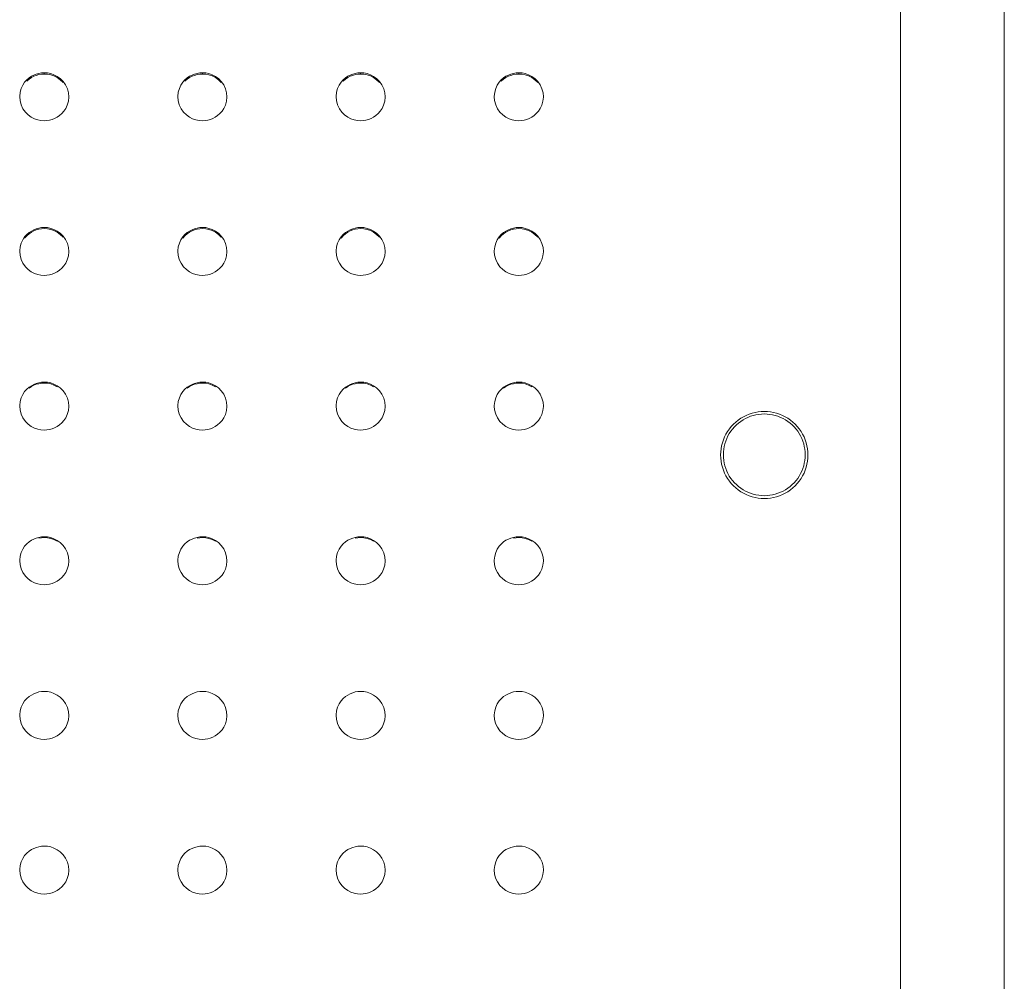
# Model space of a CAD drawing. Units: millimetres. Extents: x -928 to 4717, y -5478 to 57.
# Drawn here: x 1770 to 1950, y -4903 to -4727 of the extents above; entities that cross this region are included whole.
import ezdxf

# ---------------------------------------------------------------- set-up
doc = ezdxf.new("R2010")
doc.units = ezdxf.units.MM
doc.layers.add('Product', color=7, linetype='Continuous', lineweight=5)

msp = doc.modelspace()

# ---------------------------------------------------------------- linework, layer by layer
at = {"layer": 'Product', "linetype": 'Continuous', "lineweight": 5}
for p, q in [((1931, -4062), (1931, -5000.97)), ((1950, -4064), (1950, -5000)), ((1771.21, -4737.64), (1770.79, -4738)), ((1774, -4736.46), (1774, -4736.69)), ((1800.21, -4737.64), (1799.79, -4738)), ((1803, -4736.46), (1803, -4736.69)), ((1829.21, -4737.64), (1828.79, -4738)), ((1832, -4736.46), (1832, -4736.69)), ((1858.21, -4737.64), (1857.79, -4738)), ((1861, -4736.46), (1861, -4736.69)), ((1769.56, -4741.56), (1769.5, -4740.86)), ((1778.5, -4740.86), (1778.5, -4740.94)), ((1798.56, -4741.56), (1798.5, -4740.86)), ((1807.5, -4740.86), (1807.5, -4740.94)), ((1827.56, -4741.56), (1827.5, -4740.86)), ((1836.5, -4740.86), (1836.5, -4740.94)), ((1856.56, -4741.56), (1856.5, -4740.86)), ((1865.5, -4740.86), (1865.5, -4740.94)), ((1769.56, -4769.9), (1769.5, -4769.21)), ((1798.56, -4769.9), (1798.5, -4769.21)), ((1827.56, -4769.9), (1827.5, -4769.21)), ((1856.56, -4769.9), (1856.5, -4769.21)), ((1769.56, -4798.25), (1769.5, -4797.55)), ((1798.56, -4798.25), (1798.5, -4797.55)), ((1827.56, -4798.25), (1827.5, -4797.55)), ((1856.56, -4798.25), (1856.5, -4797.55))]:
    msp.add_line(p, q, dxfattribs=at)
for points in [[(1770.06, -4738.74), (1770.41, -4738.21), (1770.79, -4737.77), (1771.21, -4737.41)], [(1771.21, -4737.41), (1771.64, -4737.11), (1772.09, -4736.88), (1772.55, -4736.7), (1773.02, -4736.57), (1773.51, -4736.49), (1774, -4736.46)], [(1773.02, -4736.8), (1772.55, -4736.93), (1772.09, -4737.11), (1771.64, -4737.34), (1771.21, -4737.64)], [(1774, -4736.69), (1773.51, -4736.72), (1773.02, -4736.8)], [(1774, -4736.46), (1774.6, -4736.5), (1775.19, -4736.62)], [(1776.37, -4737.35), (1775.79, -4737.05), (1775.19, -4736.85), (1774.6, -4736.73), (1774, -4736.69)], [(1775.19, -4736.62), (1775.79, -4736.82), (1776.37, -4737.12)], [(1776.37, -4737.12), (1776.94, -4737.53), (1777.46, -4738.05), (1777.9, -4738.68)], [(1777.46, -4738.27), (1776.94, -4737.76), (1776.37, -4737.35)], [(1799.06, -4738.74), (1799.41, -4738.21), (1799.79, -4737.77), (1800.21, -4737.41)], [(1800.21, -4737.41), (1800.64, -4737.11), (1801.09, -4736.88), (1801.55, -4736.7), (1802.02, -4736.57), (1802.51, -4736.49), (1803, -4736.46)], [(1802.02, -4736.8), (1801.55, -4736.93), (1801.09, -4737.11), (1800.64, -4737.34), (1800.21, -4737.64)], [(1803, -4736.69), (1802.51, -4736.72), (1802.02, -4736.8)], [(1803, -4736.46), (1803.6, -4736.5), (1804.19, -4736.62)], [(1805.37, -4737.35), (1804.79, -4737.05), (1804.19, -4736.85), (1803.6, -4736.73), (1803, -4736.69)], [(1804.19, -4736.62), (1804.79, -4736.82), (1805.37, -4737.12)], [(1805.37, -4737.12), (1805.94, -4737.53), (1806.46, -4738.05), (1806.9, -4738.68)], [(1806.46, -4738.27), (1805.94, -4737.76), (1805.37, -4737.35)], [(1828.06, -4738.74), (1828.41, -4738.21), (1828.79, -4737.77), (1829.21, -4737.41)], [(1829.21, -4737.41), (1829.64, -4737.11), (1830.09, -4736.88), (1830.55, -4736.7), (1831.02, -4736.57), (1831.51, -4736.49), (1832, -4736.46)], [(1831.02, -4736.8), (1830.55, -4736.93), (1830.09, -4737.11), (1829.64, -4737.34), (1829.21, -4737.64)], [(1832, -4736.69), (1831.51, -4736.72), (1831.02, -4736.8)], [(1832, -4736.46), (1832.6, -4736.5), (1833.19, -4736.62)], [(1834.37, -4737.35), (1833.79, -4737.05), (1833.19, -4736.85), (1832.6, -4736.73), (1832, -4736.69)], [(1833.19, -4736.62), (1833.79, -4736.82), (1834.37, -4737.12)], [(1834.37, -4737.12), (1834.94, -4737.53), (1835.46, -4738.05), (1835.9, -4738.68)], [(1835.46, -4738.27), (1834.94, -4737.76), (1834.37, -4737.35)], [(1857.06, -4738.74), (1857.41, -4738.21), (1857.79, -4737.77), (1858.21, -4737.41)], [(1858.21, -4737.41), (1858.64, -4737.11), (1859.09, -4736.88), (1859.55, -4736.7), (1860.02, -4736.57), (1860.51, -4736.49), (1861, -4736.46)], [(1860.02, -4736.8), (1859.55, -4736.93), (1859.09, -4737.11), (1858.64, -4737.34), (1858.21, -4737.64)], [(1861, -4736.69), (1860.51, -4736.72), (1860.02, -4736.8)], [(1861, -4736.46), (1861.6, -4736.5), (1862.19, -4736.62)], [(1863.37, -4737.35), (1862.79, -4737.05), (1862.19, -4736.85), (1861.6, -4736.73), (1861, -4736.69)], [(1862.19, -4736.62), (1862.79, -4736.82), (1863.37, -4737.12)], [(1863.37, -4737.12), (1863.94, -4737.53), (1864.46, -4738.05), (1864.9, -4738.68)], [(1864.46, -4738.27), (1863.94, -4737.76), (1863.37, -4737.35)], [(1769.5, -4740.86), (1769.5, -4740.78), (1769.58, -4740.04), (1769.78, -4739.34), (1770.06, -4738.74)], [(1777.9, -4738.68), (1778.24, -4739.4), (1778.44, -4740.16), (1778.5, -4740.86)], [(1798.5, -4740.86), (1798.5, -4740.78), (1798.58, -4740.04), (1798.78, -4739.34), (1799.06, -4738.74)], [(1806.9, -4738.68), (1807.24, -4739.4), (1807.44, -4740.16), (1807.5, -4740.86)], [(1827.5, -4740.86), (1827.5, -4740.78), (1827.58, -4740.04), (1827.78, -4739.34), (1828.06, -4738.74)], [(1835.9, -4738.68), (1836.24, -4739.4), (1836.44, -4740.16), (1836.5, -4740.86)], [(1856.5, -4740.86), (1856.5, -4740.78), (1856.58, -4740.04), (1856.78, -4739.34), (1857.06, -4738.74)], [(1864.9, -4738.68), (1865.24, -4739.4), (1865.44, -4740.16), (1865.5, -4740.86)], [(1774, -4745.26), (1773.4, -4745.22), (1772.81, -4745.1), (1772.21, -4744.9), (1771.63, -4744.6), (1771.06, -4744.19), (1770.54, -4743.67), (1770.1, -4743.04), (1769.76, -4742.32), (1769.56, -4741.56)], [(1778.5, -4740.94), (1778.42, -4741.69), (1778.22, -4742.38)], [(1803, -4745.26), (1802.4, -4745.22), (1801.81, -4745.1), (1801.21, -4744.9), (1800.63, -4744.6), (1800.06, -4744.19), (1799.54, -4743.67), (1799.1, -4743.04), (1798.76, -4742.32), (1798.56, -4741.56)], [(1807.5, -4740.94), (1807.42, -4741.69), (1807.22, -4742.38)], [(1832, -4745.26), (1831.4, -4745.22), (1830.81, -4745.1), (1830.21, -4744.9), (1829.63, -4744.6), (1829.06, -4744.19), (1828.54, -4743.67), (1828.1, -4743.04), (1827.76, -4742.32), (1827.56, -4741.56)], [(1836.5, -4740.94), (1836.42, -4741.69), (1836.22, -4742.38)], [(1861, -4745.26), (1860.4, -4745.22), (1859.81, -4745.1), (1859.21, -4744.9), (1858.63, -4744.6), (1858.06, -4744.19), (1857.54, -4743.67), (1857.1, -4743.04), (1856.76, -4742.32), (1856.56, -4741.56)], [(1865.5, -4740.94), (1865.42, -4741.69), (1865.22, -4742.38)], [(1778.22, -4742.38), (1777.94, -4742.99), (1777.59, -4743.51), (1777.21, -4743.95), (1776.79, -4744.31), (1776.36, -4744.61), (1775.91, -4744.85), (1775.45, -4745.03), (1774.98, -4745.15), (1774.49, -4745.23), (1774, -4745.26)], [(1807.22, -4742.38), (1806.94, -4742.99), (1806.59, -4743.51), (1806.21, -4743.95), (1805.79, -4744.31), (1805.36, -4744.61), (1804.91, -4744.85), (1804.45, -4745.03), (1803.98, -4745.15), (1803.49, -4745.23), (1803, -4745.26)], [(1836.22, -4742.38), (1835.94, -4742.99), (1835.59, -4743.51), (1835.21, -4743.95), (1834.79, -4744.31), (1834.36, -4744.61), (1833.91, -4744.85), (1833.45, -4745.03), (1832.98, -4745.15), (1832.49, -4745.23), (1832, -4745.26)], [(1865.22, -4742.38), (1864.94, -4742.99), (1864.59, -4743.51), (1864.21, -4743.95), (1863.79, -4744.31), (1863.36, -4744.61), (1862.91, -4744.85), (1862.45, -4745.03), (1861.98, -4745.15), (1861.49, -4745.23), (1861, -4745.26)], [(1771.21, -4765.76), (1771.64, -4765.46), (1772.09, -4765.22), (1772.55, -4765.04), (1773.02, -4764.91), (1773.51, -4764.84), (1774, -4764.81)], [(1773.02, -4765.12), (1772.55, -4765.24), (1772.09, -4765.43), (1771.64, -4765.66), (1771.21, -4765.96)], [(1774, -4765.01), (1773.51, -4765.04), (1773.02, -4765.12)], [(1774, -4764.81), (1774.6, -4764.84), (1775.19, -4764.97)], [(1776.37, -4765.67), (1775.79, -4765.37), (1775.19, -4765.17), (1774.6, -4765.05), (1774, -4765.01)], [(1775.19, -4764.97), (1775.79, -4765.17), (1776.37, -4765.47)], [(1800.21, -4765.76), (1800.64, -4765.46), (1801.09, -4765.22), (1801.55, -4765.04), (1802.02, -4764.91), (1802.51, -4764.84), (1803, -4764.81)], [(1802.02, -4765.12), (1801.55, -4765.24), (1801.09, -4765.43), (1800.64, -4765.66), (1800.21, -4765.96)], [(1803, -4765.01), (1802.51, -4765.04), (1802.02, -4765.12)], [(1803, -4764.81), (1803.6, -4764.84), (1804.19, -4764.97)], [(1805.37, -4765.67), (1804.79, -4765.37), (1804.19, -4765.17), (1803.6, -4765.05), (1803, -4765.01)], [(1804.19, -4764.97), (1804.79, -4765.17), (1805.37, -4765.47)], [(1829.21, -4765.76), (1829.64, -4765.46), (1830.09, -4765.22), (1830.55, -4765.04), (1831.02, -4764.91), (1831.51, -4764.84), (1832, -4764.81)], [(1831.02, -4765.12), (1830.55, -4765.24), (1830.09, -4765.43), (1829.64, -4765.66), (1829.21, -4765.96)], [(1832, -4765.01), (1831.51, -4765.04), (1831.02, -4765.12)], [(1832, -4764.81), (1832.6, -4764.84), (1833.19, -4764.97)], [(1834.37, -4765.67), (1833.79, -4765.37), (1833.19, -4765.17), (1832.6, -4765.05), (1832, -4765.01)], [(1833.19, -4764.97), (1833.79, -4765.17), (1834.37, -4765.47)], [(1858.21, -4765.76), (1858.64, -4765.46), (1859.09, -4765.22), (1859.55, -4765.04), (1860.02, -4764.91), (1860.51, -4764.84), (1861, -4764.81)], [(1860.02, -4765.12), (1859.55, -4765.24), (1859.09, -4765.43), (1858.64, -4765.66), (1858.21, -4765.96)], [(1861, -4765.01), (1860.51, -4765.04), (1860.02, -4765.12)], [(1861, -4764.81), (1861.6, -4764.84), (1862.19, -4764.97)], [(1863.37, -4765.67), (1862.79, -4765.37), (1862.19, -4765.17), (1861.6, -4765.05), (1861, -4765.01)], [(1862.19, -4764.97), (1862.79, -4765.17), (1863.37, -4765.47)], [(1769.5, -4769.21), (1769.5, -4769.12), (1769.58, -4768.38), (1769.78, -4767.69), (1770.06, -4767.08), (1770.41, -4766.55)], [(1770.41, -4766.55), (1770.79, -4766.12), (1771.21, -4765.76)], [(1771.21, -4765.96), (1770.79, -4766.32), (1770.41, -4766.76)], [(1776.37, -4765.47), (1776.94, -4765.88), (1777.46, -4766.4), (1777.9, -4767.03)], [(1777.46, -4766.59), (1776.94, -4766.08), (1776.37, -4765.67)], [(1798.5, -4769.21), (1798.5, -4769.12), (1798.58, -4768.38), (1798.78, -4767.69), (1799.06, -4767.08), (1799.41, -4766.55)], [(1799.41, -4766.55), (1799.79, -4766.12), (1800.21, -4765.76)], [(1800.21, -4765.96), (1799.79, -4766.32), (1799.41, -4766.76)], [(1805.37, -4765.47), (1805.94, -4765.88), (1806.46, -4766.4), (1806.9, -4767.03)], [(1806.46, -4766.59), (1805.94, -4766.08), (1805.37, -4765.67)], [(1827.5, -4769.21), (1827.5, -4769.12), (1827.58, -4768.38), (1827.78, -4767.69), (1828.06, -4767.08), (1828.41, -4766.55)], [(1828.41, -4766.55), (1828.79, -4766.12), (1829.21, -4765.76)], [(1829.21, -4765.96), (1828.79, -4766.32), (1828.41, -4766.76)], [(1834.37, -4765.47), (1834.94, -4765.88), (1835.46, -4766.4), (1835.9, -4767.03)], [(1835.46, -4766.59), (1834.94, -4766.08), (1834.37, -4765.67)], [(1856.5, -4769.21), (1856.5, -4769.12), (1856.58, -4768.38), (1856.78, -4767.69), (1857.06, -4767.08), (1857.41, -4766.55)], [(1857.41, -4766.55), (1857.79, -4766.12), (1858.21, -4765.76)], [(1858.21, -4765.96), (1857.79, -4766.32), (1857.41, -4766.76)], [(1863.37, -4765.47), (1863.94, -4765.88), (1864.46, -4766.4), (1864.9, -4767.03)], [(1864.46, -4766.59), (1863.94, -4766.08), (1863.37, -4765.67)], [(1777.9, -4767.03), (1778.24, -4767.75), (1778.44, -4768.51), (1778.5, -4769.21)], [(1806.9, -4767.03), (1807.24, -4767.75), (1807.44, -4768.51), (1807.5, -4769.21)], [(1835.9, -4767.03), (1836.24, -4767.75), (1836.44, -4768.51), (1836.5, -4769.21)], [(1864.9, -4767.03), (1865.24, -4767.75), (1865.44, -4768.51), (1865.5, -4769.21)], [(1774, -4773.61), (1773.4, -4773.57), (1772.81, -4773.45), (1772.21, -4773.24), (1771.63, -4772.94), (1771.06, -4772.54), (1770.54, -4772.02), (1770.1, -4771.38), (1769.76, -4770.67), (1769.56, -4769.9)], [(1778.5, -4769.21), (1778.5, -4769.29), (1778.42, -4770.03), (1778.22, -4770.73)], [(1803, -4773.61), (1802.4, -4773.57), (1801.81, -4773.45), (1801.21, -4773.24), (1800.63, -4772.94), (1800.06, -4772.54), (1799.54, -4772.02), (1799.1, -4771.38), (1798.76, -4770.67), (1798.56, -4769.9)], [(1807.5, -4769.21), (1807.5, -4769.29), (1807.42, -4770.03), (1807.22, -4770.73)], [(1832, -4773.61), (1831.4, -4773.57), (1830.81, -4773.45), (1830.21, -4773.24), (1829.63, -4772.94), (1829.06, -4772.54), (1828.54, -4772.02), (1828.1, -4771.38), (1827.76, -4770.67), (1827.56, -4769.9)], [(1836.5, -4769.21), (1836.5, -4769.29), (1836.42, -4770.03), (1836.22, -4770.73)], [(1861, -4773.61), (1860.4, -4773.57), (1859.81, -4773.45), (1859.21, -4773.24), (1858.63, -4772.94), (1858.06, -4772.54), (1857.54, -4772.02), (1857.1, -4771.38), (1856.76, -4770.67), (1856.56, -4769.9)], [(1865.5, -4769.21), (1865.5, -4769.29), (1865.42, -4770.03), (1865.22, -4770.73)], [(1778.22, -4770.73), (1777.94, -4771.33), (1777.59, -4771.86), (1777.21, -4772.3), (1776.79, -4772.66), (1776.36, -4772.96), (1775.91, -4773.19), (1775.45, -4773.37), (1774.98, -4773.5), (1774.49, -4773.58), (1774, -4773.61)], [(1807.22, -4770.73), (1806.94, -4771.33), (1806.59, -4771.86), (1806.21, -4772.3), (1805.79, -4772.66), (1805.36, -4772.96), (1804.91, -4773.19), (1804.45, -4773.37), (1803.98, -4773.5), (1803.49, -4773.58), (1803, -4773.61)], [(1836.22, -4770.73), (1835.94, -4771.33), (1835.59, -4771.86), (1835.21, -4772.3), (1834.79, -4772.66), (1834.36, -4772.96), (1833.91, -4773.19), (1833.45, -4773.37), (1832.98, -4773.5), (1832.49, -4773.58), (1832, -4773.61)], [(1865.22, -4770.73), (1864.94, -4771.33), (1864.59, -4771.86), (1864.21, -4772.3), (1863.79, -4772.66), (1863.36, -4772.96), (1862.91, -4773.19), (1862.45, -4773.37), (1861.98, -4773.5), (1861.49, -4773.58), (1861, -4773.61)], [(1771.21, -4794.1), (1771.65, -4793.81), (1772.09, -4793.57), (1772.55, -4793.39), (1773.02, -4793.26), (1773.51, -4793.18), (1774, -4793.16)], [(1773.02, -4793.44), (1772.55, -4793.56), (1772.09, -4793.74), (1771.64, -4793.98), (1771.21, -4794.28)], [(1774, -4793.33), (1773.51, -4793.36), (1773.02, -4793.44)], [(1774, -4793.16), (1774.6, -4793.19), (1775.19, -4793.31)], [(1776.37, -4793.99), (1775.79, -4793.69), (1775.19, -4793.49), (1774.6, -4793.37), (1774, -4793.33)], [(1775.19, -4793.31), (1775.79, -4793.52), (1776.37, -4793.82)], [(1776.37, -4793.82), (1776.94, -4794.23), (1777.46, -4794.74), (1777.9, -4795.38)], [(1800.21, -4794.1), (1800.65, -4793.81), (1801.09, -4793.57), (1801.55, -4793.39), (1802.02, -4793.26), (1802.51, -4793.18), (1803, -4793.16)], [(1802.02, -4793.44), (1801.55, -4793.56), (1801.09, -4793.74), (1800.64, -4793.98), (1800.21, -4794.28)], [(1803, -4793.33), (1802.51, -4793.36), (1802.02, -4793.44)], [(1803, -4793.16), (1803.6, -4793.19), (1804.19, -4793.31)], [(1805.37, -4793.99), (1804.79, -4793.69), (1804.19, -4793.49), (1803.6, -4793.37), (1803, -4793.33)], [(1804.19, -4793.31), (1804.79, -4793.52), (1805.37, -4793.82)], [(1805.37, -4793.82), (1805.94, -4794.23), (1806.46, -4794.74), (1806.9, -4795.38)], [(1829.21, -4794.1), (1829.65, -4793.81), (1830.09, -4793.57), (1830.55, -4793.39), (1831.02, -4793.26), (1831.51, -4793.18), (1832, -4793.16)], [(1831.02, -4793.44), (1830.55, -4793.56), (1830.09, -4793.74), (1829.64, -4793.98), (1829.21, -4794.28)], [(1832, -4793.33), (1831.51, -4793.36), (1831.02, -4793.44)], [(1832, -4793.16), (1832.6, -4793.19), (1833.19, -4793.31)], [(1834.37, -4793.99), (1833.79, -4793.69), (1833.19, -4793.49), (1832.6, -4793.37), (1832, -4793.33)], [(1833.19, -4793.31), (1833.79, -4793.52), (1834.37, -4793.82)], [(1834.37, -4793.82), (1834.94, -4794.23), (1835.46, -4794.74), (1835.9, -4795.38)], [(1858.21, -4794.1), (1858.65, -4793.81), (1859.09, -4793.57), (1859.55, -4793.39), (1860.02, -4793.26), (1860.51, -4793.18), (1861, -4793.16)], [(1860.02, -4793.44), (1859.55, -4793.56), (1859.09, -4793.74), (1858.64, -4793.98), (1858.21, -4794.28)], [(1861, -4793.33), (1860.51, -4793.36), (1860.02, -4793.44)], [(1861, -4793.16), (1861.6, -4793.19), (1862.19, -4793.31)], [(1863.37, -4793.99), (1862.79, -4793.69), (1862.19, -4793.49), (1861.6, -4793.37), (1861, -4793.33)], [(1862.19, -4793.31), (1862.79, -4793.52), (1863.37, -4793.82)], [(1863.37, -4793.82), (1863.94, -4794.23), (1864.46, -4794.74), (1864.9, -4795.38)], [(1769.5, -4797.55), (1769.5, -4797.47), (1769.58, -4796.73), (1769.78, -4796.03), (1770.06, -4795.43), (1770.41, -4794.9)], [(1770.41, -4794.9), (1770.8, -4794.46), (1771.21, -4794.1)], [(1777.9, -4795.38), (1778.24, -4796.09), (1778.44, -4796.86), (1778.5, -4797.55)], [(1798.5, -4797.55), (1798.5, -4797.47), (1798.58, -4796.73), (1798.78, -4796.03), (1799.06, -4795.43), (1799.41, -4794.9)], [(1799.41, -4794.9), (1799.8, -4794.46), (1800.21, -4794.1)], [(1806.9, -4795.38), (1807.24, -4796.09), (1807.44, -4796.86), (1807.5, -4797.55)], [(1827.5, -4797.55), (1827.5, -4797.47), (1827.58, -4796.73), (1827.78, -4796.03), (1828.06, -4795.43), (1828.41, -4794.9)], [(1828.41, -4794.9), (1828.8, -4794.46), (1829.21, -4794.1)], [(1835.9, -4795.38), (1836.24, -4796.09), (1836.44, -4796.86), (1836.5, -4797.55)], [(1856.5, -4797.55), (1856.5, -4797.47), (1856.58, -4796.73), (1856.78, -4796.03), (1857.06, -4795.43), (1857.41, -4794.9)], [(1857.41, -4794.9), (1857.8, -4794.46), (1858.21, -4794.1)], [(1864.9, -4795.38), (1865.24, -4796.09), (1865.44, -4796.86), (1865.5, -4797.55)], [(1778.5, -4797.55), (1778.5, -4797.64), (1778.42, -4798.38), (1778.22, -4799.07)], [(1807.5, -4797.55), (1807.5, -4797.64), (1807.42, -4798.38), (1807.22, -4799.07)], [(1836.5, -4797.55), (1836.5, -4797.64), (1836.42, -4798.38), (1836.22, -4799.07)], [(1865.5, -4797.55), (1865.5, -4797.64), (1865.42, -4798.38), (1865.22, -4799.07)], [(1774, -4801.95), (1773.4, -4801.92), (1772.81, -4801.8), (1772.21, -4801.59), (1771.63, -4801.29), (1771.06, -4800.88), (1770.54, -4800.37), (1770.1, -4799.73), (1769.76, -4799.01), (1769.56, -4798.25)], [(1778.22, -4799.07), (1777.94, -4799.68), (1777.59, -4800.21), (1777.2, -4800.64), (1776.79, -4801.01), (1776.35, -4801.3), (1775.91, -4801.54), (1775.45, -4801.72), (1774.98, -4801.85), (1774.49, -4801.93), (1774, -4801.95)], [(1803, -4801.95), (1802.4, -4801.92), (1801.81, -4801.8), (1801.21, -4801.59), (1800.63, -4801.29), (1800.06, -4800.88), (1799.54, -4800.37), (1799.1, -4799.73), (1798.76, -4799.01), (1798.56, -4798.25)], [(1807.22, -4799.07), (1806.94, -4799.68), (1806.59, -4800.21), (1806.2, -4800.64), (1805.79, -4801.01), (1805.35, -4801.3), (1804.91, -4801.54), (1804.45, -4801.72), (1803.98, -4801.85), (1803.49, -4801.93), (1803, -4801.95)], [(1832, -4801.95), (1831.4, -4801.92), (1830.81, -4801.8), (1830.21, -4801.59), (1829.63, -4801.29), (1829.06, -4800.88), (1828.54, -4800.37), (1828.1, -4799.73), (1827.76, -4799.01), (1827.56, -4798.25)], [(1836.22, -4799.07), (1835.94, -4799.68), (1835.59, -4800.21), (1835.2, -4800.64), (1834.79, -4801.01), (1834.35, -4801.3), (1833.91, -4801.54), (1833.45, -4801.72), (1832.98, -4801.85), (1832.49, -4801.93), (1832, -4801.95)], [(1861, -4801.95), (1860.4, -4801.92), (1859.81, -4801.8), (1859.21, -4801.59), (1858.63, -4801.29), (1858.06, -4800.88), (1857.54, -4800.37), (1857.1, -4799.73), (1856.76, -4799.01), (1856.56, -4798.25)], [(1865.22, -4799.07), (1864.94, -4799.68), (1864.59, -4800.21), (1864.2, -4800.64), (1863.79, -4801.01), (1863.36, -4801.3), (1862.91, -4801.54), (1862.45, -4801.72), (1861.98, -4801.85), (1861.49, -4801.93), (1861, -4801.95)], [(1906, -4814.5), (1905.43, -4814.48), (1904.86, -4814.42), (1904.3, -4814.32), (1903.75, -4814.18), (1903.2, -4814), (1902.68, -4813.78), (1902.17, -4813.53), (1901.67, -4813.24), (1901.21, -4812.91), (1900.76, -4812.55), (1900.34, -4812.16), (1899.95, -4811.75), (1899.6, -4811.3), (1899.27, -4810.83), (1898.98, -4810.34), (1898.72, -4809.83), (1898.5, -4809.31), (1898.32, -4808.77), (1898.18, -4808.21), (1898.08, -4807.65), (1898.02, -4807.08), (1898, -4806.51), (1898.02, -4805.94), (1898.08, -4805.38), (1898.18, -4804.82), (1898.32, -4804.26), (1898.5, -4803.72), (1898.72, -4803.2), (1898.98, -4802.69), (1899.27, -4802.2), (1899.6, -4801.73), (1899.95, -4801.28), (1900.34, -4800.87), (1900.76, -4800.48), (1901.21, -4800.12), (1901.67, -4799.79), (1902.17, -4799.5), (1902.68, -4799.25), (1903.2, -4799.03), (1903.75, -4798.85), (1904.3, -4798.71), (1904.86, -4798.61), (1905.43, -4798.54), (1906, -4798.52)], [(1906, -4798.99), (1905.49, -4799), (1904.98, -4799.06), (1904.47, -4799.14), (1903.98, -4799.26), (1903.49, -4799.42), (1903.01, -4799.61), (1902.55, -4799.83), (1902.1, -4800.08), (1901.68, -4800.36), (1901.27, -4800.67), (1900.88, -4801), (1900.52, -4801.36), (1900.18, -4801.75), (1899.87, -4802.16), (1899.59, -4802.58), (1899.34, -4803.03), (1899.12, -4803.49), (1898.93, -4803.97), (1898.78, -4804.46), (1898.66, -4804.95), (1898.57, -4805.46), (1898.52, -4805.96), (1898.5, -4806.48), (1898.52, -4806.99), (1898.57, -4807.5), (1898.66, -4808), (1898.78, -4808.5), (1898.93, -4808.98), (1899.12, -4809.46), (1899.34, -4809.92), (1899.59, -4810.37), (1899.87, -4810.8), (1900.18, -4811.2), (1900.52, -4811.59), (1900.88, -4811.95), (1901.27, -4812.29), (1901.68, -4812.59), (1902.1, -4812.88), (1902.55, -4813.13), (1903.01, -4813.35), (1903.49, -4813.53), (1903.98, -4813.69), (1904.47, -4813.81), (1904.98, -4813.9), (1905.49, -4813.95), (1906, -4813.97)], [(1906, -4798.52), (1906.57, -4798.54), (1907.14, -4798.61), (1907.7, -4798.71), (1908.25, -4798.85), (1908.8, -4799.03), (1909.32, -4799.25), (1909.83, -4799.5), (1910.33, -4799.79), (1910.79, -4800.12), (1911.24, -4800.48), (1911.66, -4800.86), (1912.05, -4801.28), (1912.4, -4801.73), (1912.73, -4802.19), (1913.02, -4802.69), (1913.28, -4803.2), (1913.5, -4803.72), (1913.68, -4804.26), (1913.82, -4804.82), (1913.92, -4805.38), (1913.98, -4805.94), (1914, -4806.51), (1913.98, -4807.08), (1913.92, -4807.65), (1913.82, -4808.21), (1913.68, -4808.77), (1913.5, -4809.31), (1913.28, -4809.83), (1913.02, -4810.34), (1912.73, -4810.83), (1912.4, -4811.3), (1912.05, -4811.75), (1911.66, -4812.16), (1911.24, -4812.55), (1910.79, -4812.91), (1910.33, -4813.24), (1909.83, -4813.53), (1909.32, -4813.78), (1908.8, -4814), (1908.25, -4814.18), (1907.7, -4814.32), (1907.14, -4814.42), (1906.57, -4814.48), (1906, -4814.5)], [(1906, -4798.99), (1906.51, -4799), (1907.02, -4799.06), (1907.53, -4799.14), (1908.02, -4799.26), (1908.51, -4799.42), (1908.99, -4799.61), (1909.45, -4799.83), (1909.9, -4800.08), (1910.32, -4800.36), (1910.73, -4800.67), (1911.12, -4801), (1911.48, -4801.36), (1911.82, -4801.75), (1912.13, -4802.16), (1912.41, -4802.58), (1912.66, -4803.03), (1912.88, -4803.49), (1913.07, -4803.97), (1913.22, -4804.46), (1913.34, -4804.95), (1913.43, -4805.46), (1913.48, -4805.96), (1913.5, -4806.48), (1913.48, -4806.99), (1913.43, -4807.5), (1913.34, -4808), (1913.22, -4808.5), (1913.07, -4808.98), (1912.88, -4809.46), (1912.66, -4809.92), (1912.41, -4810.37), (1912.13, -4810.8), (1911.82, -4811.2), (1911.48, -4811.59), (1911.12, -4811.95), (1910.73, -4812.29), (1910.32, -4812.59), (1909.9, -4812.88), (1909.45, -4813.13), (1908.99, -4813.35), (1908.51, -4813.53), (1908.02, -4813.69), (1907.53, -4813.81), (1907.02, -4813.9), (1906.51, -4813.95), (1906, -4813.97)], [(1769.5, -4825.9), (1769.5, -4825.81), (1769.58, -4825.07), (1769.78, -4824.38), (1770.06, -4823.77), (1770.41, -4823.25), (1770.8, -4822.81), (1771.21, -4822.45)], [(1771.21, -4822.45), (1771.65, -4822.15), (1772.1, -4821.92), (1772.55, -4821.73), (1773.03, -4821.61), (1773.51, -4821.53), (1774, -4821.5)], [(1774, -4821.65), (1773.51, -4821.68), (1773.02, -4821.75)], [(1774, -4821.5), (1774.6, -4821.54), (1775.19, -4821.66)], [(1776.37, -4822.31), (1775.79, -4822.01), (1775.19, -4821.81), (1774.6, -4821.68), (1774, -4821.65)], [(1775.19, -4821.66), (1775.79, -4821.86), (1776.37, -4822.16)], [(1776.37, -4822.16), (1776.94, -4822.57), (1777.46, -4823.09), (1777.9, -4823.73), (1778.24, -4824.44), (1778.44, -4825.21), (1778.5, -4825.9)], [(1798.5, -4825.9), (1798.5, -4825.81), (1798.58, -4825.07), (1798.78, -4824.38), (1799.06, -4823.77), (1799.41, -4823.25), (1799.8, -4822.81), (1800.21, -4822.45)], [(1800.21, -4822.45), (1800.65, -4822.15), (1801.1, -4821.92), (1801.55, -4821.73), (1802.03, -4821.61), (1802.51, -4821.53), (1803, -4821.5)], [(1803, -4821.65), (1802.51, -4821.68), (1802.02, -4821.75)], [(1803, -4821.5), (1803.6, -4821.54), (1804.19, -4821.66)], [(1805.37, -4822.31), (1804.79, -4822.01), (1804.19, -4821.81), (1803.6, -4821.68), (1803, -4821.65)], [(1804.19, -4821.66), (1804.79, -4821.86), (1805.37, -4822.16)], [(1805.37, -4822.16), (1805.94, -4822.57), (1806.46, -4823.09), (1806.9, -4823.73), (1807.24, -4824.44), (1807.44, -4825.21), (1807.5, -4825.9)], [(1827.5, -4825.9), (1827.5, -4825.81), (1827.58, -4825.07), (1827.78, -4824.38), (1828.06, -4823.77), (1828.41, -4823.25), (1828.8, -4822.81), (1829.21, -4822.45)], [(1829.21, -4822.45), (1829.65, -4822.15), (1830.1, -4821.92), (1830.55, -4821.73), (1831.03, -4821.61), (1831.51, -4821.53), (1832, -4821.5)], [(1832, -4821.65), (1831.51, -4821.68), (1831.02, -4821.75)], [(1832, -4821.5), (1832.6, -4821.54), (1833.19, -4821.66)], [(1834.37, -4822.31), (1833.79, -4822.01), (1833.19, -4821.81), (1832.6, -4821.68), (1832, -4821.65)], [(1833.19, -4821.66), (1833.79, -4821.86), (1834.37, -4822.16)], [(1834.37, -4822.16), (1834.94, -4822.57), (1835.46, -4823.09), (1835.9, -4823.73), (1836.24, -4824.44), (1836.44, -4825.21), (1836.5, -4825.9)], [(1856.5, -4825.9), (1856.5, -4825.81), (1856.58, -4825.07), (1856.78, -4824.38), (1857.06, -4823.77), (1857.41, -4823.25), (1857.8, -4822.81), (1858.21, -4822.45)], [(1858.21, -4822.45), (1858.65, -4822.15), (1859.1, -4821.92), (1859.55, -4821.73), (1860.03, -4821.61), (1860.51, -4821.53), (1861, -4821.5)], [(1861, -4821.65), (1860.51, -4821.68), (1860.02, -4821.75)], [(1861, -4821.5), (1861.6, -4821.54), (1862.19, -4821.66)], [(1863.37, -4822.31), (1862.79, -4822.01), (1862.19, -4821.81), (1861.6, -4821.68), (1861, -4821.65)], [(1862.19, -4821.66), (1862.79, -4821.86), (1863.37, -4822.16)], [(1863.37, -4822.16), (1863.94, -4822.57), (1864.46, -4823.09), (1864.9, -4823.73), (1865.24, -4824.44), (1865.44, -4825.21), (1865.5, -4825.9)], [(1774, -4830.3), (1773.4, -4830.26), (1772.81, -4830.14), (1772.21, -4829.94), (1771.63, -4829.64), (1771.06, -4829.23), (1770.54, -4828.71), (1770.09, -4828.07), (1769.75, -4827.36), (1769.56, -4826.59), (1769.5, -4825.9)], [(1778.5, -4825.9), (1778.5, -4825.99), (1778.42, -4826.73), (1778.22, -4827.42), (1777.94, -4828.03), (1777.59, -4828.56), (1777.2, -4828.99), (1776.79, -4829.35), (1776.35, -4829.65), (1775.9, -4829.89), (1775.45, -4830.07), (1774.97, -4830.19), (1774.49, -4830.27), (1774, -4830.3)], [(1803, -4830.3), (1802.4, -4830.26), (1801.81, -4830.14), (1801.21, -4829.94), (1800.63, -4829.64), (1800.06, -4829.23), (1799.54, -4828.71), (1799.09, -4828.07), (1798.75, -4827.36), (1798.56, -4826.59), (1798.5, -4825.9)], [(1807.5, -4825.9), (1807.5, -4825.99), (1807.42, -4826.73), (1807.22, -4827.42), (1806.94, -4828.03), (1806.59, -4828.56), (1806.2, -4828.99), (1805.79, -4829.35), (1805.35, -4829.65), (1804.9, -4829.89), (1804.45, -4830.07), (1803.97, -4830.19), (1803.49, -4830.27), (1803, -4830.3)], [(1832, -4830.3), (1831.4, -4830.26), (1830.81, -4830.14), (1830.21, -4829.94), (1829.63, -4829.64), (1829.06, -4829.23), (1828.54, -4828.71), (1828.09, -4828.07), (1827.75, -4827.36), (1827.56, -4826.59), (1827.5, -4825.9)], [(1836.5, -4825.9), (1836.5, -4825.99), (1836.42, -4826.73), (1836.22, -4827.42), (1835.94, -4828.03), (1835.59, -4828.56), (1835.2, -4828.99), (1834.79, -4829.35), (1834.35, -4829.65), (1833.9, -4829.89), (1833.45, -4830.07), (1832.97, -4830.19), (1832.49, -4830.27), (1832, -4830.3)], [(1861, -4830.3), (1860.4, -4830.26), (1859.81, -4830.14), (1859.21, -4829.94), (1858.63, -4829.64), (1858.06, -4829.23), (1857.54, -4828.71), (1857.09, -4828.07), (1856.75, -4827.36), (1856.56, -4826.59), (1856.5, -4825.9)], [(1865.5, -4825.9), (1865.5, -4825.99), (1865.42, -4826.73), (1865.22, -4827.42), (1864.94, -4828.03), (1864.59, -4828.56), (1864.2, -4828.99), (1863.79, -4829.35), (1863.35, -4829.65), (1862.9, -4829.89), (1862.45, -4830.07), (1861.97, -4830.19), (1861.49, -4830.27), (1861, -4830.3)], [(1769.5, -4854.25), (1769.5, -4854.16), (1769.58, -4853.42), (1769.78, -4852.72), (1770.06, -4852.12), (1770.41, -4851.59), (1770.8, -4851.16), (1771.21, -4850.79), (1771.65, -4850.5), (1772.1, -4850.26), (1772.56, -4850.08), (1773.03, -4849.95), (1773.51, -4849.88), (1774, -4849.85)], [(1774, -4849.85), (1774.6, -4849.88), (1775.19, -4850.01), (1775.79, -4850.21), (1776.37, -4850.51), (1776.94, -4850.92), (1777.46, -4851.44), (1777.91, -4852.07), (1778.25, -4852.79), (1778.44, -4853.56), (1778.5, -4854.25)], [(1798.5, -4854.25), (1798.5, -4854.16), (1798.58, -4853.42), (1798.78, -4852.72), (1799.06, -4852.12), (1799.41, -4851.59), (1799.8, -4851.16), (1800.21, -4850.79), (1800.65, -4850.5), (1801.1, -4850.26), (1801.56, -4850.08), (1802.03, -4849.95), (1802.51, -4849.88), (1803, -4849.85)], [(1803, -4849.85), (1803.6, -4849.88), (1804.19, -4850.01), (1804.79, -4850.21), (1805.37, -4850.51), (1805.94, -4850.92), (1806.46, -4851.44), (1806.91, -4852.07), (1807.25, -4852.79), (1807.44, -4853.56), (1807.5, -4854.25)], [(1827.5, -4854.25), (1827.5, -4854.16), (1827.58, -4853.42), (1827.78, -4852.72), (1828.06, -4852.12), (1828.41, -4851.59), (1828.8, -4851.16), (1829.21, -4850.79), (1829.65, -4850.5), (1830.1, -4850.26), (1830.56, -4850.08), (1831.03, -4849.95), (1831.51, -4849.88), (1832, -4849.85)], [(1832, -4849.85), (1832.6, -4849.88), (1833.19, -4850.01), (1833.79, -4850.21), (1834.37, -4850.51), (1834.94, -4850.92), (1835.46, -4851.44), (1835.91, -4852.07), (1836.25, -4852.79), (1836.44, -4853.56), (1836.5, -4854.25)], [(1856.5, -4854.25), (1856.5, -4854.16), (1856.58, -4853.42), (1856.78, -4852.72), (1857.06, -4852.12), (1857.41, -4851.59), (1857.8, -4851.16), (1858.21, -4850.79), (1858.65, -4850.5), (1859.1, -4850.26), (1859.56, -4850.08), (1860.03, -4849.95), (1860.51, -4849.88), (1861, -4849.85)], [(1861, -4849.85), (1861.6, -4849.88), (1862.19, -4850.01), (1862.79, -4850.21), (1863.37, -4850.51), (1863.94, -4850.92), (1864.46, -4851.44), (1864.91, -4852.07), (1865.25, -4852.79), (1865.44, -4853.56), (1865.5, -4854.25)], [(1774, -4858.65), (1773.4, -4858.61), (1772.81, -4858.49), (1772.21, -4858.28), (1771.63, -4857.98), (1771.06, -4857.57), (1770.54, -4857.06), (1770.09, -4856.42), (1769.75, -4855.71), (1769.56, -4854.94), (1769.5, -4854.25)], [(1778.5, -4854.25), (1778.5, -4854.33), (1778.42, -4855.08), (1778.22, -4855.77), (1777.94, -4856.38), (1777.59, -4856.9), (1777.2, -4857.34), (1776.79, -4857.7), (1776.35, -4858), (1775.9, -4858.23), (1775.44, -4858.41), (1774.97, -4858.54), (1774.49, -4858.62), (1774, -4858.65)], [(1803, -4858.65), (1802.4, -4858.61), (1801.81, -4858.49), (1801.21, -4858.28), (1800.63, -4857.98), (1800.06, -4857.57), (1799.54, -4857.06), (1799.09, -4856.42), (1798.75, -4855.71), (1798.56, -4854.94), (1798.5, -4854.25)], [(1807.5, -4854.25), (1807.5, -4854.33), (1807.42, -4855.08), (1807.22, -4855.77), (1806.94, -4856.38), (1806.59, -4856.9), (1806.2, -4857.34), (1805.79, -4857.7), (1805.35, -4858), (1804.9, -4858.23), (1804.44, -4858.41), (1803.97, -4858.54), (1803.49, -4858.62), (1803, -4858.65)], [(1832, -4858.65), (1831.4, -4858.61), (1830.81, -4858.49), (1830.21, -4858.28), (1829.63, -4857.98), (1829.06, -4857.57), (1828.54, -4857.06), (1828.09, -4856.42), (1827.75, -4855.71), (1827.56, -4854.94), (1827.5, -4854.25)], [(1836.5, -4854.25), (1836.5, -4854.33), (1836.42, -4855.08), (1836.22, -4855.77), (1835.94, -4856.38), (1835.59, -4856.9), (1835.2, -4857.34), (1834.79, -4857.7), (1834.35, -4858), (1833.9, -4858.23), (1833.44, -4858.41), (1832.97, -4858.54), (1832.49, -4858.62), (1832, -4858.65)], [(1861, -4858.65), (1860.4, -4858.61), (1859.81, -4858.49), (1859.21, -4858.28), (1858.63, -4857.98), (1858.06, -4857.57), (1857.54, -4857.06), (1857.09, -4856.42), (1856.75, -4855.71), (1856.56, -4854.94), (1856.5, -4854.25)], [(1865.5, -4854.25), (1865.5, -4854.33), (1865.42, -4855.08), (1865.22, -4855.77), (1864.94, -4856.38), (1864.59, -4856.9), (1864.2, -4857.34), (1863.79, -4857.7), (1863.35, -4858), (1862.9, -4858.23), (1862.44, -4858.41), (1861.97, -4858.54), (1861.49, -4858.62), (1861, -4858.65)], [(1769.5, -4882.59), (1769.5, -4882.5), (1769.58, -4881.76), (1769.78, -4881.07), (1770.06, -4880.46), (1770.41, -4879.94), (1770.8, -4879.5), (1771.21, -4879.14), (1771.65, -4878.84), (1772.1, -4878.61), (1772.56, -4878.42), (1773.03, -4878.3), (1773.51, -4878.22), (1774, -4878.19)], [(1774, -4878.19), (1774.6, -4878.23), (1775.19, -4878.35), (1775.79, -4878.55), (1776.37, -4878.85), (1776.94, -4879.26), (1777.46, -4879.78), (1777.91, -4880.42), (1778.25, -4881.13), (1778.44, -4881.9), (1778.5, -4882.59)], [(1798.5, -4882.59), (1798.5, -4882.5), (1798.58, -4881.76), (1798.78, -4881.07), (1799.06, -4880.46), (1799.41, -4879.94), (1799.8, -4879.5), (1800.21, -4879.14), (1800.65, -4878.84), (1801.1, -4878.61), (1801.56, -4878.42), (1802.03, -4878.3), (1802.51, -4878.22), (1803, -4878.19)], [(1803, -4878.19), (1803.6, -4878.23), (1804.19, -4878.35), (1804.79, -4878.55), (1805.37, -4878.85), (1805.94, -4879.26), (1806.46, -4879.78), (1806.91, -4880.42), (1807.25, -4881.13), (1807.44, -4881.9), (1807.5, -4882.59)], [(1827.5, -4882.59), (1827.5, -4882.5), (1827.58, -4881.76), (1827.78, -4881.07), (1828.06, -4880.46), (1828.41, -4879.94), (1828.8, -4879.5), (1829.21, -4879.14), (1829.65, -4878.84), (1830.1, -4878.61), (1830.56, -4878.42), (1831.03, -4878.3), (1831.51, -4878.22), (1832, -4878.19)], [(1832, -4878.19), (1832.6, -4878.23), (1833.19, -4878.35), (1833.79, -4878.55), (1834.37, -4878.85), (1834.94, -4879.26), (1835.46, -4879.78), (1835.91, -4880.42), (1836.25, -4881.13), (1836.44, -4881.9), (1836.5, -4882.59)], [(1856.5, -4882.59), (1856.5, -4882.5), (1856.58, -4881.76), (1856.78, -4881.07), (1857.06, -4880.46), (1857.41, -4879.94), (1857.8, -4879.5), (1858.21, -4879.14), (1858.65, -4878.84), (1859.1, -4878.61), (1859.56, -4878.42), (1860.03, -4878.3), (1860.51, -4878.22), (1861, -4878.19)], [(1861, -4878.19), (1861.6, -4878.23), (1862.19, -4878.35), (1862.79, -4878.55), (1863.37, -4878.85), (1863.94, -4879.26), (1864.46, -4879.78), (1864.91, -4880.42), (1865.25, -4881.13), (1865.44, -4881.9), (1865.5, -4882.59)], [(1774, -4886.99), (1773.4, -4886.95), (1772.81, -4886.83), (1772.21, -4886.63), (1771.63, -4886.33), (1771.06, -4885.92), (1770.54, -4885.4), (1770.09, -4884.76), (1769.75, -4884.05), (1769.56, -4883.28), (1769.5, -4882.59)], [(1778.5, -4882.59), (1778.5, -4882.68), (1778.42, -4883.42), (1778.22, -4884.12), (1777.94, -4884.72), (1777.59, -4885.25), (1777.2, -4885.68), (1776.79, -4886.05), (1776.35, -4886.34), (1775.9, -4886.58), (1775.44, -4886.76), (1774.97, -4886.89), (1774.49, -4886.96), (1774, -4886.99)], [(1803, -4886.99), (1802.4, -4886.95), (1801.81, -4886.83), (1801.21, -4886.63), (1800.63, -4886.33), (1800.06, -4885.92), (1799.54, -4885.4), (1799.09, -4884.76), (1798.75, -4884.05), (1798.56, -4883.28), (1798.5, -4882.59)], [(1807.5, -4882.59), (1807.5, -4882.68), (1807.42, -4883.42), (1807.22, -4884.12), (1806.94, -4884.72), (1806.59, -4885.25), (1806.2, -4885.68), (1805.79, -4886.05), (1805.35, -4886.34), (1804.9, -4886.58), (1804.44, -4886.76), (1803.97, -4886.89), (1803.49, -4886.96), (1803, -4886.99)], [(1832, -4886.99), (1831.4, -4886.95), (1830.81, -4886.83), (1830.21, -4886.63), (1829.63, -4886.33), (1829.06, -4885.92), (1828.54, -4885.4), (1828.09, -4884.76), (1827.75, -4884.05), (1827.56, -4883.28), (1827.5, -4882.59)], [(1836.5, -4882.59), (1836.5, -4882.68), (1836.42, -4883.42), (1836.22, -4884.12), (1835.94, -4884.72), (1835.59, -4885.25), (1835.2, -4885.68), (1834.79, -4886.05), (1834.35, -4886.34), (1833.9, -4886.58), (1833.44, -4886.76), (1832.97, -4886.89), (1832.49, -4886.96), (1832, -4886.99)], [(1861, -4886.99), (1860.4, -4886.95), (1859.81, -4886.83), (1859.21, -4886.63), (1858.63, -4886.33), (1858.06, -4885.92), (1857.54, -4885.4), (1857.09, -4884.76), (1856.75, -4884.05), (1856.56, -4883.28), (1856.5, -4882.59)], [(1865.5, -4882.59), (1865.5, -4882.68), (1865.42, -4883.42), (1865.22, -4884.12), (1864.94, -4884.72), (1864.59, -4885.25), (1864.2, -4885.68), (1863.79, -4886.05), (1863.35, -4886.34), (1862.9, -4886.58), (1862.44, -4886.76), (1861.97, -4886.89), (1861.49, -4886.96), (1861, -4886.99)]]:
    msp.add_lwpolyline(points, dxfattribs=at)

doc.saveas('drawing.dxf')
